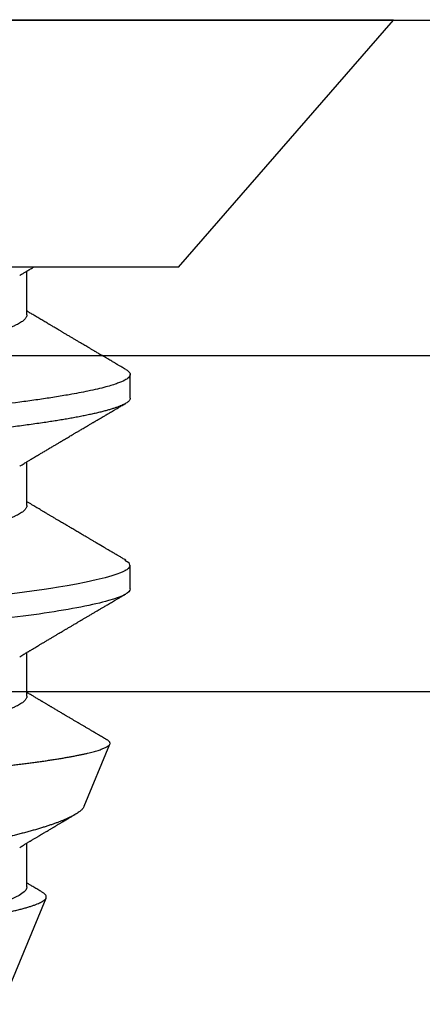
# Model space of a CAD drawing. Units: inches. Extents: x 0 to 108, y 0 to 43.
# Drawn here: x 7 to 8, y 30 to 30 of the extents above; entities that cross this region are included whole.
import ezdxf

# ---------------------------------------------------------------- set-up
doc = ezdxf.new("R2010")
doc.units = ezdxf.units.IN
doc.header["$LTSCALE"] = 0.5
doc.header["$MEASUREMENT"] = 0
doc.layers.add('Arcadia-Dim', color=4, linetype='Continuous')
doc.layers.add('Arcadia-Profile', color=6, linetype='Continuous')
doc.styles.get("Standard").update_dxf_attribs({"font": 'ARIALN.TTF'})
doc.dimstyles.new('Arcadia-2', dxfattribs={"dimscale": 2, "dimtxt": 0.0938, "dimasz": 0.0938, "dimexe": 0.0546, "dimexo": 0.0469, "dimgap": 0.0469, "dimtad": 0, "dimtih": 1, "dimdec": 4, "dimzin": 3, "dimdsep": 46, "dimlunit": 4, "dimtxsty": 'Standard', "dimblk": 'ARCHTICK', "dimcen": 0.0469, "dimdle": 0.0546, "dimclrd": 256, "dimclre": 256, "dimclrt": 256, "dimadec": 0, "dimazin": 0, "dimtfac": 0.75, "dimtdec": 4, "dimtix": 1, "dimtmove": 2, "dimatfit": 3, "dimfxl": 1, "dimtolj": 1, "dimtzin": 3, "dimlwd": -3, "dimlwe": -3, "dimarcsym": 0})

# ---------------------------------------------------------------- blocks, each defined once
blk = doc.blocks.new('_ArchTick')
at = {"color": 0, "linetype": 'ByBlock', "lineweight": -3, "const_width": 0.15}
blk.add_lwpolyline([(-0.5, -0.5), (0.5, 0.5)], dxfattribs=at)
blk = doc.blocks.new('*D7')
at = {"layer": 'Arcadia-Dim', "lineweight": -3}
for p, q in [((2.94157, 30.25694), (2.94157, 31.14396)), ((8.42463, 30.25694), (8.42463, 31.14396)), ((2.83237, 31.03476), (5.45847, 31.03476)), ((8.53383, 31.03476), (5.90773, 31.03476))]:
    blk.add_line(p, q, dxfattribs=at)
at = {"layer": 'Defpoints', "color": 0, "lineweight": -3}
for p in [(8.42463, 31.03476), (2.94157, 30.16314), (8.42463, 30.16314)]:
    blk.add_point(p, dxfattribs=at)
at = {"layer": 'Arcadia-Dim', "lineweight": -3, "xscale": 0.1876, "yscale": 0.1876, "zscale": 0.1876, "rotation": 180}
blk.add_blockref('_ArchTick', (2.94157, 31.03476), dxfattribs=at)
at = {"layer": 'Arcadia-Dim', "lineweight": -3, "xscale": 0.1876, "yscale": 0.1876, "zscale": 0.1876}
blk.add_blockref('_ArchTick', (8.42463, 31.03476), dxfattribs=at)
at = {"layer": 'Arcadia-Dim', "insert": (5.6831, 31.03476), "char_height": 0.1876, "attachment_point": 5}
blk.add_mtext('\\A1;5{\\H0.75x;\\S1/2;}"', dxfattribs=at)
blk = doc.blocks.new('Clip OPG1999-6')
at = {"layer": 'Arcadia-Profile'}
for points in [[(-1.375, -1.25), (1.375, -1.25), (1.375, 0), (-1.375, 0)], [(1.375, 0), (-1.375, 0), (-1.375, -0.125), (1.375, -0.125)]]:
    blk.add_lwpolyline(points, close=True, dxfattribs=at)
blk = doc.blocks.new('*U81')
at = {"layer": 'Arcadia-Profile'}
for p, q in [((0.092, 0.12603), (0, 0.206)), ((0, 0.206), (0, -0.206)), ((0.092, 0.12603), (0.092, -0.12603)), ((0.14081, 0.108), (0.13194, 0.108)), ((0.21181, 0.108), (0.20298, 0.108)), ((0.29271, 0.09086), (0.26958, 0.10044)), ((0.5, 0.005), (0.32688, 0.07671)), ((0.10975, 0.06957), (0.09344, 0.06957)), ((0.18075, 0.06957), (0.16444, 0.06957)), ((0.25175, 0.06957), (0.23544, 0.06957)), ((0.32275, 0.06957), (0.30644, 0.06957))]:
    blk.add_line(p, q, dxfattribs=at)
at = {"layer": 'Arcadia-Profile', "flags": 128}
for points in [[(0.13004, 0.10632), (0.13036, 0.10682), (0.13069, 0.10725), (0.13101, 0.10758), (0.13133, 0.10782), (0.13164, 0.10795), (0.13194, 0.108), (0.13194, 0.108), (0.13194, 0.108)], [(0.20103, 0.10603), (0.2019, 0.10747), (0.20348, 0.10788), (0.20424, 0.10724), (0.20462, 0.1067), (0.20481, 0.10638), (0.20491, 0.1062), (0.20495, 0.10611), (0.20498, 0.10607), (0.20499, 0.10604), (0.20499, 0.10603), (0.205, 0.10603), (0.205, 0.10602), (0.205, 0.10602), (0.205, 0.10602), (0.205, 0.10602), (0.205, 0.10602), (0.205, 0.10602), (0.205, 0.10602), (0.20539, 0.10522), (0.20577, 0.10434), (0.20627, 0.10304), (0.20689, 0.1012), (0.20762, 0.09867), (0.20846, 0.09529), (0.20926, 0.09162), (0.20997, 0.08799), (0.2106, 0.08451), (0.21114, 0.0813), (0.2116, 0.07845), (0.21197, 0.07602), (0.21362, 0.06407)]]:
    blk.add_lwpolyline(points, dxfattribs=at)
at = {"layer": 'Arcadia-Profile'}
for points, knots in [([(0.13194, 0.108), (0.1321, 0.10798), (0.1325, 0.10792), (0.13322, 0.10733), (0.13415, 0.10598), (0.13529, 0.10335), (0.13665, 0.09896), (0.13806, 0.09289), (0.13933, 0.08621), (0.14036, 0.08007), (0.14122, 0.0744), (0.14232, 0.06654), (0.14368, 0.05579), (0.14532, 0.04116), (0.14643, 0.03034), (0.14703, 0.02423), (0.1471, 0.02357), (0.14719, 0.02276), (0.14744, 0.0205), (0.14785, 0.01676), (0.14847, 0.01113), (0.1492, 0.00448), (0.14994, -0.00231), (0.15063, -0.00861), (0.1512, -0.01382), (0.15172, -0.01859), (0.15238, -0.02457), (0.15322, -0.03228), (0.15426, -0.04165), (0.1555, -0.05263), (0.15663, -0.06219), (0.15752, -0.06932), (0.15797, -0.07273), (0.15819, -0.07439), (0.1583, -0.07521), (0.15835, -0.07561), (0.15838, -0.07582), (0.15839, -0.07592), (0.1584, -0.07597), (0.1584, -0.07599), (0.1584, -0.07601), (0.15841, -0.07601), (0.15841, -0.07602), (0.15841, -0.07602), (0.15841, -0.07602), (0.15841, -0.07602), (0.15844, -0.07628), (0.15859, -0.07729), (0.15893, -0.07946), (0.15935, -0.08209), (0.15981, -0.08477), (0.16025, -0.08722), (0.16075, -0.08986), (0.16132, -0.09262), (0.162, -0.09569), (0.16275, -0.0987), (0.16352, -0.10138), (0.16421, -0.10342), (0.16482, -0.10494), (0.16575, -0.10679), (0.16663, -0.10811), (0.16734, -0.10782), (0.16751, -0.10775)], [0, 0, 0, 0, 0.015159, 0.035866, 0.06212, 0.093918, 0.131259, 0.17414, 0.209948, 0.235195, 0.258381, 0.281563, 0.327888, 0.3742, 0.426044, 0.427926, 0.429613, 0.432045, 0.435223, 0.45006, 0.465728, 0.485404, 0.509085, 0.525762, 0.541214, 0.55544, 0.568441, 0.595143, 0.625822, 0.656495, 0.702474, 0.725473, 0.736974, 0.742724, 0.745599, 0.747036, 0.747755, 0.748115, 0.748294, 0.748384, 0.748429, 0.748451, 0.748463, 0.748468, 0.748471, 0.748472, 0.748474, 0.751674, 0.761157, 0.776257, 0.786608, 0.798556, 0.812103, 0.827247, 0.843989, 0.867089, 0.888142, 0.907146, 0.924103, 0.939012, 0.985263, 1, 1, 1, 1]), ([(0.14081, 0.108), (0.14093, 0.10799), (0.14116, 0.10796), (0.14152, 0.10777), (0.14189, 0.10746), (0.14226, 0.10701), (0.14265, 0.10644), (0.14304, 0.10573), (0.14343, 0.10491), (0.14381, 0.10399), (0.14418, 0.10298), (0.14456, 0.10186), (0.14494, 0.10063), (0.14533, 0.09928), (0.14572, 0.09783), (0.14611, 0.09626), (0.1465, 0.09459), (0.14689, 0.09282), (0.14728, 0.09095), (0.14767, 0.08898), (0.14805, 0.08695), (0.14842, 0.08488), (0.14878, 0.08278), (0.14914, 0.0806), (0.14949, 0.07835), (0.14986, 0.07591), (0.15024, 0.07328), (0.15064, 0.07045), (0.15103, 0.06756), (0.15141, 0.06459), (0.15178, 0.06158), (0.15214, 0.05851), (0.15248, 0.05548), (0.15281, 0.0525), (0.15313, 0.04954), (0.15347, 0.04651), (0.15381, 0.04342), (0.15415, 0.04026), (0.1545, 0.03704), (0.15486, 0.03377), (0.15523, 0.03044), (0.1556, 0.02706), (0.15597, 0.02365), (0.15635, 0.02019), (0.15672, 0.01677), (0.15709, 0.01339), (0.15746, 0.01006), (0.15783, 0.00672), (0.15819, 0.00336), (0.15858, -0.00018), (0.15899, -0.00389), (0.15941, -0.00777), (0.15984, -0.01163), (0.16026, -0.01548), (0.16068, -0.01929), (0.16109, -0.02307), (0.16149, -0.0267), (0.16187, -0.03018), (0.16223, -0.03351), (0.16259, -0.03679), (0.16295, -0.04001), (0.16329, -0.04317), (0.16363, -0.04627), (0.16396, -0.0493), (0.16429, -0.05227), (0.16461, -0.05517), (0.16493, -0.05803), (0.16526, -0.06085), (0.16559, -0.06357), (0.16592, -0.0662), (0.16626, -0.06874), (0.16659, -0.07122), (0.16693, -0.07366), (0.1673, -0.07616), (0.16769, -0.07871), (0.1681, -0.08129), (0.16852, -0.08378), (0.16894, -0.08617), (0.16936, -0.08845), (0.16978, -0.09063), (0.1702, -0.09263), (0.1706, -0.09446), (0.17099, -0.09614), (0.17138, -0.09771), (0.17177, -0.09917), (0.17215, -0.10052), (0.17253, -0.10177), (0.17291, -0.1029), (0.17329, -0.10391), (0.17366, -0.10481), (0.17402, -0.1056), (0.17438, -0.10628), (0.17473, -0.10683), (0.17507, -0.10727), (0.17539, -0.1076), (0.1757, -0.10783), (0.17601, -0.10797), (0.17633, -0.10802), (0.17666, -0.10796), (0.17702, -0.10777), (0.17739, -0.10746), (0.17776, -0.10701), (0.17804, -0.10662), (0.17819, -0.10635), (0.17821, -0.10631)], [0, 0, 0, 0, 0.010162, 0.020412, 0.030746, 0.041157, 0.051641, 0.062192, 0.072803, 0.082578, 0.092394, 0.102245, 0.112128, 0.122035, 0.131962, 0.141904, 0.151854, 0.161808, 0.171759, 0.181703, 0.191633, 0.200979, 0.210304, 0.219603, 0.228872, 0.238107, 0.248743, 0.259321, 0.269835, 0.280279, 0.290647, 0.300935, 0.311136, 0.320429, 0.32978, 0.339203, 0.348695, 0.358252, 0.367869, 0.377541, 0.387265, 0.397035, 0.406846, 0.416694, 0.426573, 0.435911, 0.445267, 0.454638, 0.464018, 0.473402, 0.48426, 0.49511, 0.505946, 0.516761, 0.527547, 0.538297, 0.549006, 0.558779, 0.568507, 0.578183, 0.587805, 0.597366, 0.606863, 0.616292, 0.625649, 0.634942, 0.644285, 0.6537, 0.663184, 0.672186, 0.681242, 0.690349, 0.699502, 0.708698, 0.719386, 0.730118, 0.74089, 0.751692, 0.76252, 0.773365, 0.78422, 0.794174, 0.804125, 0.814067, 0.823996, 0.833905, 0.843789, 0.853643, 0.863462, 0.873241, 0.882974, 0.892657, 0.902284, 0.911308, 0.920275, 0.929182, 0.938027, 0.946804, 0.956966, 0.967217, 0.97755, 0.987961, 0.998445, 1, 1, 1, 1]), ([(0.21181, 0.108), (0.21309, 0.108), (0.21459, 0.10537), (0.21772, 0.09442), (0.21934, 0.08611), (0.2216, 0.07097), (0.22232, 0.06549), (0.22366, 0.05407), (0.22429, 0.04814), (0.2264, 0.02889), (0.22798, 0.01447), (0.23115, -0.01447), (0.23273, -0.02889), (0.23484, -0.04814), (0.23546, -0.05407), (0.23681, -0.06549), (0.23753, -0.07097), (0.23978, -0.08611), (0.24141, -0.09442), (0.24454, -0.10537), (0.24603, -0.108), (0.24731, -0.108)], [0, 0, 0, 0, 0.125, 0.125, 0.25, 0.25, 0.3125, 0.3125, 0.375, 0.375, 0.5, 0.5, 0.625, 0.625, 0.6875, 0.6875, 0.75, 0.75, 0.875, 0.875, 1, 1, 1, 1]), ([(0.13005, 0.10632), (0.12989, 0.10606), (0.12961, 0.10557), (0.1292, 0.10488), (0.12885, 0.10429), (0.12857, 0.10381), (0.12835, 0.10343), (0.12819, 0.10316), (0.12806, 0.10293), (0.12796, 0.10276), (0.12783, 0.10254), (0.12763, 0.1022), (0.12733, 0.1017), (0.12697, 0.10109), (0.12657, 0.10041), (0.12613, 0.09964), (0.12565, 0.09883), (0.12514, 0.09797), (0.12467, 0.09716), (0.12423, 0.09642), (0.12385, 0.09577), (0.12355, 0.09527), (0.12332, 0.09487), (0.12311, 0.09452), (0.12287, 0.09412), (0.12251, 0.09351), (0.12206, 0.09274), (0.12156, 0.09189), (0.12109, 0.09109), (0.12064, 0.09032), (0.12013, 0.08947), (0.1196, 0.08856), (0.11902, 0.08758), (0.11855, 0.08678), (0.11816, 0.08613), (0.11786, 0.08563), (0.11755, 0.0851), (0.11724, 0.08457), (0.11693, 0.08405), (0.11665, 0.08358), (0.11641, 0.08317), (0.11619, 0.0828), (0.11597, 0.08243), (0.11573, 0.08202), (0.11544, 0.08153), (0.11511, 0.08097), (0.11474, 0.08035), (0.11436, 0.07972), (0.11402, 0.07914), (0.11372, 0.07864), (0.11349, 0.07825), (0.11327, 0.07789), (0.11301, 0.07745), (0.11268, 0.0769), (0.11228, 0.07622), (0.11185, 0.0755), (0.11141, 0.07476), (0.11099, 0.07404), (0.1106, 0.0734), (0.11023, 0.07278), (0.10985, 0.07214), (0.10945, 0.07148), (0.10914, 0.07096), (0.10891, 0.07056), (0.10873, 0.07026), (0.10852, 0.06992), (0.10838, 0.06968), (0.10831, 0.06957)], [0, 0, 0, 0, 0.021156, 0.039827, 0.056013, 0.069716, 0.078891, 0.086478, 0.092476, 0.096886, 0.100287, 0.110746, 0.12444, 0.141366, 0.160653, 0.179637, 0.203756, 0.227038, 0.249434, 0.269719, 0.287359, 0.302566, 0.310849, 0.319797, 0.330831, 0.343955, 0.369636, 0.3929, 0.413754, 0.434425, 0.455865, 0.483373, 0.508687, 0.535516, 0.548662, 0.562312, 0.576468, 0.59113, 0.60594, 0.619105, 0.629782, 0.639029, 0.648984, 0.660135, 0.672482, 0.688917, 0.705869, 0.723335, 0.740925, 0.753202, 0.763845, 0.773031, 0.782812, 0.799411, 0.818271, 0.837979, 0.858369, 0.878819, 0.896558, 0.91152, 0.92945, 0.948344, 0.96589, 0.972303, 0.980452, 0.99069, 1, 1, 1, 1]), ([(0.16604, 0.06689), (0.16587, 0.06718), (0.16555, 0.06772), (0.1651, 0.06847), (0.16471, 0.06911), (0.16438, 0.06967), (0.16408, 0.07017), (0.16379, 0.07066), (0.16342, 0.07127), (0.163, 0.07198), (0.16252, 0.07279), (0.16199, 0.07366), (0.1614, 0.07465), (0.16072, 0.0758), (0.15999, 0.07702), (0.15937, 0.07806), (0.15888, 0.07889), (0.15853, 0.07948), (0.15822, 0.08), (0.15796, 0.08044), (0.15771, 0.08086), (0.15743, 0.08133), (0.1571, 0.08189), (0.15672, 0.08253), (0.15631, 0.08323), (0.15588, 0.08394), (0.15546, 0.08465), (0.15505, 0.08536), (0.15464, 0.08604), (0.15428, 0.08666), (0.15397, 0.08718), (0.15371, 0.08762), (0.15347, 0.08802), (0.15324, 0.08841), (0.15299, 0.08883), (0.15271, 0.08931), (0.15238, 0.08987), (0.15198, 0.09054), (0.15153, 0.09131), (0.15112, 0.09201), (0.15076, 0.09263), (0.15048, 0.0931), (0.15021, 0.09355), (0.14998, 0.09395), (0.14978, 0.09427), (0.14963, 0.09454), (0.14951, 0.09474), (0.14937, 0.09498), (0.14917, 0.09531), (0.14889, 0.09578), (0.14857, 0.09633), (0.1482, 0.09696), (0.14783, 0.0976), (0.14745, 0.09824), (0.1471, 0.09883), (0.14676, 0.09942), (0.14639, 0.10004), (0.14599, 0.10073), (0.14549, 0.10158), (0.14489, 0.1026), (0.14419, 0.10379), (0.14346, 0.10503), (0.14296, 0.10589), (0.1427, 0.10632)], [0, 0, 0, 0, 0.022021, 0.041178, 0.057465, 0.070985, 0.083593, 0.095975, 0.108132, 0.129787, 0.150275, 0.169693, 0.196588, 0.225623, 0.25722, 0.289323, 0.30515, 0.320674, 0.334033, 0.344666, 0.354269, 0.366128, 0.380329, 0.396863, 0.415118, 0.433238, 0.451224, 0.469076, 0.486785, 0.503128, 0.516006, 0.527029, 0.536493, 0.546333, 0.5569, 0.568196, 0.582707, 0.599629, 0.619098, 0.641114, 0.653078, 0.66564, 0.6773, 0.687287, 0.695599, 0.702237, 0.7072, 0.711361, 0.72031, 0.732351, 0.747256, 0.76208, 0.779871, 0.796011, 0.810499, 0.824823, 0.840656, 0.857999, 0.876854, 0.905216, 0.935422, 0.967016, 1, 1, 1, 1]), ([(0.20105, 0.10632), (0.20081, 0.10593), (0.20038, 0.10518), (0.19976, 0.10412), (0.19921, 0.10319), (0.19873, 0.10237), (0.19832, 0.10168), (0.19801, 0.10114), (0.19777, 0.10074), (0.19761, 0.10047), (0.19748, 0.10025), (0.19735, 0.10002), (0.19717, 0.09973), (0.19694, 0.09932), (0.19665, 0.09883), (0.19632, 0.09828), (0.19563, 0.0971), (0.19494, 0.09593), (0.19425, 0.09476), (0.19393, 0.09422), (0.19364, 0.09372), (0.19338, 0.09328), (0.19315, 0.09289), (0.19292, 0.09251), (0.19267, 0.09207), (0.19235, 0.09153), (0.19198, 0.09091), (0.19158, 0.09024), (0.19118, 0.08955), (0.19078, 0.08887), (0.19035, 0.08814), (0.18991, 0.08739), (0.18947, 0.08665), (0.18907, 0.08598), (0.1887, 0.08535), (0.18832, 0.08471), (0.1879, 0.084), (0.18746, 0.08325), (0.187, 0.08248), (0.18653, 0.08169), (0.18602, 0.08083), (0.18555, 0.08003), (0.18513, 0.07934), (0.18482, 0.0788), (0.18455, 0.07835), (0.18429, 0.07792), (0.18403, 0.07748), (0.18374, 0.07699), (0.18343, 0.07647), (0.18311, 0.07593), (0.18273, 0.07529), (0.18228, 0.07454), (0.18178, 0.07371), (0.1813, 0.0729), (0.18081, 0.07207), (0.18038, 0.07135), (0.18001, 0.07073), (0.17971, 0.07024), (0.17948, 0.06985), (0.17935, 0.06963), (0.17931, 0.06957)], [0, 0, 0, 0, 0.032056, 0.060793, 0.086213, 0.108319, 0.127113, 0.142595, 0.152035, 0.159613, 0.16533, 0.169512, 0.178312, 0.189339, 0.202593, 0.218073, 0.234624, 0.298281, 0.314171, 0.329308, 0.342873, 0.354862, 0.365277, 0.374822, 0.385893, 0.400988, 0.418428, 0.437055, 0.45568, 0.474303, 0.492923, 0.514861, 0.535461, 0.553663, 0.569468, 0.586433, 0.606095, 0.627147, 0.648004, 0.668924, 0.691994, 0.717668, 0.734333, 0.748993, 0.761245, 0.771726, 0.78362, 0.797099, 0.811991, 0.826575, 0.840632, 0.86484, 0.887556, 0.908974, 0.931011, 0.954847, 0.968328, 0.981749, 0.99512, 1, 1, 1, 1]), ([(0.23704, 0.06689), (0.23688, 0.06717), (0.23656, 0.06769), (0.23613, 0.06841), (0.23577, 0.06901), (0.23548, 0.0695), (0.23526, 0.06986), (0.23511, 0.07012), (0.23498, 0.07033), (0.23484, 0.07057), (0.23466, 0.07087), (0.23444, 0.07123), (0.23412, 0.07177), (0.23372, 0.07245), (0.23327, 0.0732), (0.23288, 0.07385), (0.23255, 0.0744), (0.23227, 0.07488), (0.23203, 0.07528), (0.23179, 0.07567), (0.23154, 0.07609), (0.23125, 0.07659), (0.23092, 0.07714), (0.23057, 0.07773), (0.23014, 0.07845), (0.22964, 0.07929), (0.22909, 0.08022), (0.22856, 0.08111), (0.22808, 0.08193), (0.22769, 0.08257), (0.2274, 0.08308), (0.22717, 0.08346), (0.22694, 0.08385), (0.22671, 0.08424), (0.22646, 0.08466), (0.22618, 0.08513), (0.22589, 0.08562), (0.22559, 0.08612), (0.22529, 0.08664), (0.22495, 0.08721), (0.2246, 0.08781), (0.22426, 0.08839), (0.22395, 0.0889), (0.22371, 0.08931), (0.22353, 0.08962), (0.22339, 0.08986), (0.22324, 0.0901), (0.22306, 0.09042), (0.22283, 0.09081), (0.22257, 0.09124), (0.22231, 0.09169), (0.22205, 0.09213), (0.22165, 0.09281), (0.22114, 0.09367), (0.22053, 0.0947), (0.21999, 0.09562), (0.21952, 0.09641), (0.21914, 0.09706), (0.21883, 0.0976), (0.21854, 0.09809), (0.21822, 0.09863), (0.21787, 0.09923), (0.21746, 0.09992), (0.21704, 0.10064), (0.2166, 0.10139), (0.21613, 0.10219), (0.21561, 0.10308), (0.21502, 0.10407), (0.21438, 0.10516), (0.21394, 0.10592), (0.2137, 0.10632)], [0, 0, 0, 0, 0.021375, 0.03972, 0.055031, 0.067305, 0.076539, 0.08273, 0.087048, 0.092973, 0.100638, 0.110046, 0.120502, 0.142117, 0.161182, 0.177696, 0.191942, 0.203404, 0.213714, 0.22291, 0.233175, 0.245781, 0.260442, 0.275502, 0.290692, 0.315269, 0.339346, 0.361896, 0.382816, 0.401494, 0.41117, 0.420926, 0.430795, 0.440777, 0.450973, 0.46263, 0.476123, 0.488142, 0.501317, 0.515652, 0.531146, 0.546691, 0.55975, 0.570224, 0.578109, 0.582756, 0.588715, 0.596667, 0.606612, 0.618234, 0.629773, 0.640959, 0.65179, 0.680785, 0.706886, 0.730076, 0.750242, 0.767358, 0.77929, 0.790863, 0.805007, 0.819888, 0.837098, 0.856817, 0.874469, 0.894602, 0.917221, 0.942325, 0.969918, 1, 1, 1, 1]), ([(0.26793, 0.09931), (0.26789, 0.09924), (0.26772, 0.09895), (0.26741, 0.09842), (0.26699, 0.09772), (0.26656, 0.09698), (0.26618, 0.09633), (0.26587, 0.0958), (0.26564, 0.09542), (0.26545, 0.0951), (0.2653, 0.09483), (0.26516, 0.0946), (0.26501, 0.09435), (0.26483, 0.09404), (0.26459, 0.09364), (0.26432, 0.09318), (0.26403, 0.09269), (0.26375, 0.0922), (0.26348, 0.09175), (0.2632, 0.09128), (0.26293, 0.09082), (0.26265, 0.09035), (0.26239, 0.08991), (0.26206, 0.08935), (0.26164, 0.08864), (0.26113, 0.08777), (0.26058, 0.08684), (0.26011, 0.08604), (0.25971, 0.08537), (0.25941, 0.08486), (0.25914, 0.0844), (0.25892, 0.08403), (0.25875, 0.08375), (0.25861, 0.08352), (0.25846, 0.08326), (0.25823, 0.08288), (0.25794, 0.08239), (0.2576, 0.0818), (0.25724, 0.0812), (0.25688, 0.08058), (0.25652, 0.07999), (0.25621, 0.07946), (0.25595, 0.07903), (0.25574, 0.07867), (0.25553, 0.07833), (0.25533, 0.07799), (0.25513, 0.07764), (0.25493, 0.07731), (0.25471, 0.07693), (0.25446, 0.07652), (0.25421, 0.0761), (0.25397, 0.07569), (0.25376, 0.07535), (0.25358, 0.07505), (0.25341, 0.07476), (0.25323, 0.07445), (0.25302, 0.0741), (0.2528, 0.07373), (0.25243, 0.07311), (0.25193, 0.07228), (0.25138, 0.07136), (0.25092, 0.07058), (0.25059, 0.07003), (0.25039, 0.0697), (0.25031, 0.06957)], [0, 0, 0, 0, 0.007387, 0.029238, 0.0531, 0.078023, 0.104006, 0.11804, 0.131351, 0.142351, 0.15102, 0.157658, 0.165471, 0.17632, 0.189597, 0.205299, 0.222652, 0.239057, 0.254307, 0.268401, 0.285895, 0.301242, 0.315834, 0.330383, 0.357072, 0.387419, 0.418107, 0.45067, 0.468279, 0.486186, 0.501806, 0.514699, 0.522916, 0.529923, 0.538596, 0.549423, 0.568199, 0.588011, 0.608301, 0.629068, 0.650027, 0.668153, 0.682632, 0.693498, 0.704325, 0.717562, 0.727603, 0.738922, 0.751526, 0.765416, 0.780489, 0.794193, 0.806322, 0.815554, 0.824612, 0.835075, 0.846941, 0.859856, 0.872871, 0.908923, 0.94413, 0.966264, 0.986997, 1, 1, 1, 1]), ([(0.26946, 0.10048), (0.26939, 0.10049), (0.26923, 0.10052), (0.269, 0.10046), (0.26876, 0.10033), (0.26851, 0.10012), (0.26827, 0.09983), (0.26807, 0.09956), (0.26796, 0.09936), (0.26793, 0.09931)], [0, 0, 0, 0, 0.155184, 0.313581, 0.472008, 0.630405, 0.789879, 0.949383, 1, 1, 1, 1]), ([(0.29822, -0.08858), (0.29815, -0.0886), (0.29799, -0.08866), (0.29775, -0.08864), (0.29751, -0.08857), (0.29726, -0.08842), (0.29701, -0.0882), (0.29676, -0.08791), (0.2965, -0.08755), (0.29623, -0.08711), (0.29597, -0.08659), (0.2957, -0.08601), (0.29543, -0.08535), (0.29516, -0.08462), (0.2949, -0.08384), (0.29464, -0.083), (0.29437, -0.08209), (0.29411, -0.08111), (0.29384, -0.08007), (0.29357, -0.07896), (0.2933, -0.07777), (0.29303, -0.07651), (0.29276, -0.07518), (0.29249, -0.07379), (0.29222, -0.07233), (0.29195, -0.07083), (0.29169, -0.06928), (0.29143, -0.0677), (0.29117, -0.06607), (0.29092, -0.06437), (0.29067, -0.06262), (0.29041, -0.0608), (0.29016, -0.05893), (0.28991, -0.05698), (0.28966, -0.05499), (0.28942, -0.05294), (0.28917, -0.05084), (0.28894, -0.04873), (0.28871, -0.0466), (0.28848, -0.04446), (0.28826, -0.04228), (0.28802, -0.04007), (0.28779, -0.03781), (0.28755, -0.03552), (0.2873, -0.03318), (0.28705, -0.03079), (0.2868, -0.02838), (0.28655, -0.02594), (0.2863, -0.02346), (0.28604, -0.02097), (0.28578, -0.01845), (0.28552, -0.01591), (0.28526, -0.01334), (0.28499, -0.01076), (0.28473, -0.00816), (0.28446, -0.00554), (0.28419, -0.00289), (0.28392, -0.00021), (0.28365, 0.00248), (0.28338, 0.00517), (0.28311, 0.00787), (0.28284, 0.01054), (0.28258, 0.01318), (0.28232, 0.01579), (0.28206, 0.01839), (0.2818, 0.02099), (0.28154, 0.02358), (0.28129, 0.02617), (0.28103, 0.02876), (0.28077, 0.03136), (0.28052, 0.03394), (0.28027, 0.03649), (0.28002, 0.03903), (0.27978, 0.04151), (0.27954, 0.04393), (0.27932, 0.04629), (0.27909, 0.04862), (0.27886, 0.05093), (0.27863, 0.0532), (0.27839, 0.05545), (0.27815, 0.05768), (0.27791, 0.05988), (0.27766, 0.06204), (0.27741, 0.06416), (0.27716, 0.06624), (0.2769, 0.06827), (0.27665, 0.07025), (0.27639, 0.07217), (0.27613, 0.07404), (0.27587, 0.07587), (0.27561, 0.07764), (0.27534, 0.07936), (0.27508, 0.08104), (0.27481, 0.08267), (0.27454, 0.08424), (0.27427, 0.08574), (0.274, 0.08718), (0.27373, 0.08854), (0.27346, 0.08982), (0.2732, 0.09102), (0.27294, 0.09216), (0.27268, 0.09323), (0.27242, 0.09424), (0.27216, 0.09517), (0.2719, 0.09604), (0.27164, 0.09684), (0.27138, 0.09756), (0.27113, 0.09821), (0.27087, 0.09878), (0.27063, 0.09926), (0.27039, 0.09966), (0.27015, 0.09999), (0.26992, 0.10023), (0.26973, 0.10038), (0.26961, 0.10042), (0.26958, 0.10044)], [0, 0, 0, 0, 0.008447, 0.016896, 0.025343, 0.033849, 0.042357, 0.050863, 0.059554, 0.068247, 0.076938, 0.085693, 0.09445, 0.103204, 0.111654, 0.120104, 0.128553, 0.137061, 0.14557, 0.154078, 0.16277, 0.171464, 0.180156, 0.188912, 0.19767, 0.206426, 0.214886, 0.223348, 0.231808, 0.240327, 0.248847, 0.257366, 0.266071, 0.274778, 0.283482, 0.292251, 0.301022, 0.309792, 0.318237, 0.326685, 0.33513, 0.343631, 0.352133, 0.360634, 0.369305, 0.377978, 0.386649, 0.395378, 0.404109, 0.412839, 0.421615, 0.430393, 0.439169, 0.448006, 0.456844, 0.46568, 0.474707, 0.483735, 0.492762, 0.501854, 0.510948, 0.520041, 0.528863, 0.537687, 0.54651, 0.555394, 0.564279, 0.573163, 0.58224, 0.59132, 0.600397, 0.609542, 0.618688, 0.627832, 0.636645, 0.645459, 0.654271, 0.663142, 0.672015, 0.680886, 0.689938, 0.698992, 0.708044, 0.717158, 0.726273, 0.735386, 0.744473, 0.753561, 0.762648, 0.771797, 0.780947, 0.790096, 0.799439, 0.808784, 0.818127, 0.827538, 0.83695, 0.84636, 0.855545, 0.864731, 0.873916, 0.883165, 0.892415, 0.901663, 0.911113, 0.920565, 0.930015, 0.939535, 0.949057, 0.958576, 0.967754, 0.976934, 0.986112, 0.995353, 1, 1, 1, 1]), ([(0.29271, 0.09086), (0.2928, 0.09082), (0.29302, 0.09073), (0.29337, 0.09049), (0.29378, 0.09016), (0.29419, 0.08974), (0.29461, 0.08925), (0.29504, 0.08868), (0.29547, 0.08802), (0.29592, 0.08727), (0.29637, 0.08644), (0.29683, 0.08553), (0.2973, 0.08454), (0.29775, 0.0835), (0.29818, 0.08244), (0.29861, 0.08135), (0.29904, 0.0802), (0.29947, 0.07899), (0.2999, 0.07771), (0.30034, 0.07637), (0.30078, 0.07496), (0.30122, 0.07348), (0.30167, 0.07193), (0.30212, 0.07033), (0.30257, 0.06867), (0.30301, 0.06697), (0.30345, 0.06524), (0.30388, 0.06348), (0.30431, 0.06166), (0.30474, 0.0598), (0.30517, 0.05788), (0.30559, 0.05591), (0.30602, 0.05388), (0.30645, 0.0518), (0.30687, 0.04967), (0.30729, 0.04749), (0.30771, 0.04527), (0.30811, 0.04304), (0.30851, 0.04081), (0.30891, 0.03857), (0.30931, 0.0363), (0.30973, 0.034), (0.31015, 0.03167), (0.31058, 0.0293), (0.31101, 0.02688), (0.31146, 0.02443), (0.31192, 0.02195), (0.31238, 0.01945), (0.31284, 0.01693), (0.31337, 0.01411), (0.31395, 0.01101), (0.31459, 0.0076), (0.31524, 0.00419), (0.31582, 0.00113), (0.31633, -0.00155), (0.31678, -0.00387), (0.31723, -0.00618), (0.31767, -0.00849), (0.31812, -0.01079), (0.31864, -0.01342), (0.31922, -0.01637), (0.3198, -0.01927), (0.3203, -0.02178), (0.32073, -0.02392), (0.32116, -0.02605), (0.32159, -0.02817), (0.32202, -0.03027), (0.32244, -0.03235), (0.32286, -0.03441), (0.32328, -0.03643), (0.32369, -0.03839), (0.32409, -0.0403), (0.32449, -0.04213), (0.32489, -0.04393), (0.32531, -0.04569), (0.32573, -0.04741), (0.32617, -0.04909), (0.32661, -0.05074), (0.32706, -0.05234), (0.32752, -0.0539), (0.32798, -0.0554), (0.32845, -0.05685), (0.32898, -0.05839), (0.32956, -0.06), (0.3302, -0.06164), (0.33085, -0.06317), (0.3315, -0.06459), (0.33217, -0.0659), (0.33284, -0.06709), (0.33351, -0.06816), (0.33418, -0.06908), (0.33484, -0.06987), (0.3355, -0.07052), (0.33615, -0.07104), (0.3368, -0.07143), (0.33745, -0.07168), (0.33803, -0.07177), (0.33853, -0.07176), (0.33895, -0.07169), (0.33923, -0.07159), (0.33936, -0.07154)], [0, 0, 0, 0, 0.0071012, 0.0173149, 0.0275264, 0.0378195, 0.0481149, 0.0584081, 0.0689607, 0.0795159, 0.0900686, 0.1007114, 0.1113567, 0.1219994, 0.1315311, 0.1410646, 0.1505962, 0.1601937, 0.169793, 0.1793904, 0.1891951, 0.1990017, 0.2088064, 0.2186825, 0.2285607, 0.2384368, 0.2480037, 0.2575724, 0.2671393, 0.2767728, 0.286408, 0.2960415, 0.3058853, 0.3157311, 0.3255749, 0.3354917, 0.3454105, 0.3553274, 0.3648723, 0.3744193, 0.383964, 0.3935859, 0.4032101, 0.412832, 0.4226991, 0.4325685, 0.4424356, 0.4523878, 0.4623425, 0.4722948, 0.485595, 0.4988952, 0.5122871, 0.5256791, 0.5347994, 0.5439216, 0.5530419, 0.5622287, 0.5714173, 0.5806041, 0.5939591, 0.6073142, 0.6162793, 0.6252461, 0.6342111, 0.643372, 0.6525348, 0.6616957, 0.6709246, 0.6801555, 0.6893844, 0.6982651, 0.7071476, 0.7160281, 0.7249814, 0.7339368, 0.7428901, 0.7520748, 0.7612616, 0.7704463, 0.7797112, 0.7889784, 0.7982433, 0.8105394, 0.8228356, 0.8352164, 0.8475972, 0.8602442, 0.8728913, 0.8856301, 0.898369, 0.9108423, 0.9233156, 0.9358772, 0.9484389, 0.9612802, 0.9741216, 0.9827471, 0.9913745, 1, 1, 1, 1]), ([(0.30804, 0.06689), (0.30789, 0.06715), (0.30761, 0.06762), (0.30722, 0.06826), (0.30691, 0.06879), (0.30665, 0.06921), (0.30644, 0.06956), (0.30623, 0.06992), (0.30601, 0.07029), (0.30577, 0.07068), (0.30558, 0.07101), (0.3054, 0.07131), (0.30522, 0.07161), (0.305, 0.07198), (0.30474, 0.07242), (0.30446, 0.07288), (0.3042, 0.07332), (0.30396, 0.07372), (0.30375, 0.07406), (0.30357, 0.07437), (0.3034, 0.07465), (0.30324, 0.07492), (0.30307, 0.0752), (0.30288, 0.07552), (0.30262, 0.07597), (0.30229, 0.07651), (0.30193, 0.07713), (0.30158, 0.07772), (0.30126, 0.07825), (0.30098, 0.07873), (0.30074, 0.07913), (0.30053, 0.07947), (0.30036, 0.07977), (0.30019, 0.08005), (0.30001, 0.08036), (0.29979, 0.08072), (0.29955, 0.08114), (0.29929, 0.08157), (0.29902, 0.08202), (0.29877, 0.08244), (0.29855, 0.08283), (0.29835, 0.08315), (0.29819, 0.08343), (0.29804, 0.08368), (0.29789, 0.08393), (0.29771, 0.08423), (0.29748, 0.08463), (0.29721, 0.08508), (0.29694, 0.08554), (0.29665, 0.08604), (0.29634, 0.08655), (0.29604, 0.08707), (0.29585, 0.08739), (0.29576, 0.08754)], [0, 0, 0, 0, 0.036992, 0.068328, 0.094002, 0.114005, 0.129888, 0.144618, 0.165581, 0.184133, 0.201453, 0.213974, 0.227577, 0.24533, 0.267295, 0.29119, 0.312736, 0.331831, 0.348475, 0.363029, 0.376694, 0.389566, 0.402065, 0.417421, 0.436307, 0.466714, 0.496563, 0.525144, 0.552457, 0.574472, 0.594028, 0.610813, 0.624826, 0.636737, 0.651629, 0.669364, 0.690098, 0.711377, 0.732931, 0.754761, 0.77281, 0.788735, 0.802231, 0.813297, 0.824432, 0.838244, 0.857959, 0.881216, 0.903957, 0.924486, 0.953419, 0.978009, 1, 1, 1, 1]), ([(0.32468, 0.07521), (0.32458, 0.07504), (0.32433, 0.07462), (0.32394, 0.07397), (0.32351, 0.07326), (0.32307, 0.07251), (0.32266, 0.07182), (0.32228, 0.07118), (0.32195, 0.07064), (0.32164, 0.07011), (0.32143, 0.06976), (0.32132, 0.06958), (0.32131, 0.06957)], [0, 0, 0, 0, 0.091919, 0.221032, 0.345617, 0.473499, 0.615642, 0.714887, 0.811069, 0.903793, 0.995278, 1, 1, 1, 1]), ([(0.34411, -0.02125), (0.34398, -0.02028), (0.34371, -0.01836), (0.3433, -0.01541), (0.34289, -0.01241), (0.34247, -0.00936), (0.34204, -0.00625), (0.34162, -0.00309), (0.34118, 0.00009), (0.34077, 0.00321), (0.34036, 0.00624), (0.33996, 0.0092), (0.33957, 0.01215), (0.33918, 0.01512), (0.33879, 0.01809), (0.3384, 0.02107), (0.33802, 0.02402), (0.33764, 0.0269), (0.33728, 0.02971), (0.33693, 0.03245), (0.33658, 0.03514), (0.33624, 0.0378), (0.33589, 0.04042), (0.33553, 0.043), (0.33517, 0.04552), (0.33479, 0.04797), (0.33442, 0.05033), (0.33404, 0.05262), (0.33365, 0.05483), (0.33326, 0.05696), (0.33287, 0.05902), (0.33247, 0.061), (0.33207, 0.06288), (0.33167, 0.06465), (0.33127, 0.0663), (0.33087, 0.06784), (0.33048, 0.06927), (0.33008, 0.07059), (0.32969, 0.0718), (0.32929, 0.0729), (0.3289, 0.07386), (0.32852, 0.07468), (0.32815, 0.07536), (0.32779, 0.07591), (0.32743, 0.07633), (0.32708, 0.07662), (0.32674, 0.07678), (0.32639, 0.07681), (0.32603, 0.0767), (0.32566, 0.07647), (0.32529, 0.0761), (0.32497, 0.07568), (0.32477, 0.07534), (0.32469, 0.07521)], [0, 0, 0, 0, 0.019619, 0.039238, 0.059006, 0.078773, 0.09901, 0.119247, 0.139646, 0.160046, 0.178874, 0.197702, 0.216661, 0.23562, 0.254993, 0.274365, 0.29388, 0.313396, 0.3322, 0.351003, 0.369938, 0.388873, 0.408197, 0.427521, 0.446973, 0.466425, 0.485779, 0.505133, 0.524615, 0.544097, 0.563981, 0.583865, 0.603888, 0.62391, 0.643755, 0.663601, 0.683584, 0.703567, 0.723985, 0.744403, 0.764971, 0.78554, 0.805373, 0.825207, 0.845179, 0.86515, 0.885546, 0.905941, 0.926475, 0.947008, 0.967235, 0.987461, 1, 1, 1, 1]), ([(0.09504, 0.06689), (0.09491, 0.06712), (0.09465, 0.06755), (0.09429, 0.06815), (0.09398, 0.06867), (0.09371, 0.06911), (0.0935, 0.06946), (0.09334, 0.06973), (0.09323, 0.06992), (0.09314, 0.07007), (0.09305, 0.07021), (0.09296, 0.07036), (0.09286, 0.07054), (0.09275, 0.07073), (0.09252, 0.0711), (0.09227, 0.07152), (0.09207, 0.07186), (0.09201, 0.07197)], [0, 0, 0, 0, 0.134934, 0.253765, 0.356475, 0.443046, 0.513465, 0.564068, 0.600924, 0.62624, 0.653026, 0.683402, 0.717371, 0.754935, 0.796062, 0.938714, 1, 1, 1, 1]), ([(0.10975, 0.06957), (0.10989, 0.06956), (0.11016, 0.06954), (0.11058, 0.06937), (0.11101, 0.06909), (0.11146, 0.0687), (0.11191, 0.06819), (0.11237, 0.06758), (0.11282, 0.06686), (0.11327, 0.06606), (0.11373, 0.06515), (0.11419, 0.06414), (0.11465, 0.06302), (0.11512, 0.0618), (0.11559, 0.06049), (0.11606, 0.05908), (0.11653, 0.05758), (0.11699, 0.056), (0.11745, 0.05435), (0.1179, 0.05263), (0.11834, 0.05084), (0.11879, 0.04893), (0.11925, 0.04691), (0.11971, 0.04477), (0.12015, 0.04257), (0.12059, 0.04032), (0.12102, 0.03803), (0.12142, 0.03573), (0.12181, 0.03344), (0.1222, 0.03114), (0.12261, 0.02877), (0.12302, 0.02634), (0.12344, 0.02386), (0.12387, 0.02132), (0.12431, 0.01874), (0.12476, 0.01612), (0.12521, 0.01345), (0.12567, 0.01078), (0.12612, 0.00809), (0.12658, 0.00541), (0.12704, 0.00271), (0.12751, -0.00007), (0.128, -0.00292), (0.12849, -0.00584), (0.12899, -0.00873), (0.12947, -0.01161), (0.12996, -0.01445), (0.13043, -0.01721), (0.13088, -0.01987), (0.13132, -0.02243), (0.13174, -0.02495), (0.13216, -0.02741), (0.13257, -0.02981), (0.13297, -0.03215), (0.13335, -0.03442), (0.13374, -0.03665), (0.13413, -0.03884), (0.13453, -0.04098), (0.13494, -0.04306), (0.13536, -0.04509), (0.13579, -0.04707), (0.13623, -0.04904), (0.13669, -0.05099), (0.13718, -0.05291), (0.13766, -0.05475), (0.13815, -0.0565), (0.13865, -0.05815), (0.13914, -0.05968), (0.13961, -0.06107), (0.14008, -0.06235), (0.14055, -0.06352), (0.14101, -0.06459), (0.14147, -0.06556), (0.14187, -0.06633), (0.14212, -0.06673), (0.14221, -0.06689)], [0, 0, 0, 0, 0.01373, 0.027601, 0.041604, 0.055729, 0.069965, 0.084301, 0.0979, 0.111567, 0.125292, 0.139063, 0.152871, 0.166704, 0.18055, 0.194398, 0.208236, 0.222054, 0.235593, 0.24909, 0.262536, 0.275919, 0.29029, 0.304566, 0.318734, 0.332784, 0.346706, 0.36049, 0.3734, 0.386418, 0.399557, 0.41281, 0.426167, 0.439621, 0.45316, 0.466776, 0.480457, 0.494194, 0.507729, 0.521297, 0.534886, 0.548486, 0.563171, 0.577844, 0.592489, 0.607093, 0.621643, 0.636127, 0.649711, 0.663214, 0.676626, 0.689939, 0.703144, 0.716231, 0.729194, 0.742117, 0.755165, 0.768331, 0.781371, 0.794511, 0.807741, 0.821052, 0.835507, 0.850034, 0.864619, 0.879251, 0.893914, 0.908596, 0.922445, 0.936287, 0.95011, 0.963903, 0.977656, 0.991357, 1, 1, 1, 1]), ([(0.18075, 0.06957), (0.18089, 0.06956), (0.18116, 0.06954), (0.18158, 0.06937), (0.18201, 0.06909), (0.18246, 0.0687), (0.18291, 0.06819), (0.18337, 0.06758), (0.18382, 0.06686), (0.18427, 0.06606), (0.18473, 0.06515), (0.18519, 0.06414), (0.18565, 0.06302), (0.18612, 0.0618), (0.18659, 0.06049), (0.18706, 0.05908), (0.18753, 0.05758), (0.18799, 0.056), (0.18845, 0.05435), (0.1889, 0.05263), (0.18934, 0.05084), (0.18979, 0.04893), (0.19025, 0.04691), (0.19071, 0.04477), (0.19115, 0.04257), (0.19159, 0.04032), (0.19202, 0.03803), (0.19242, 0.03573), (0.19281, 0.03344), (0.1932, 0.03114), (0.19361, 0.02877), (0.19402, 0.02634), (0.19444, 0.02386), (0.19487, 0.02132), (0.19531, 0.01874), (0.19576, 0.01612), (0.19621, 0.01345), (0.19667, 0.01078), (0.19712, 0.00809), (0.19758, 0.00541), (0.19804, 0.00271), (0.19851, -0.00007), (0.199, -0.00292), (0.19949, -0.00584), (0.19999, -0.00873), (0.20047, -0.01161), (0.20096, -0.01445), (0.20143, -0.01721), (0.20188, -0.01987), (0.20232, -0.02243), (0.20274, -0.02495), (0.20316, -0.02741), (0.20357, -0.02981), (0.20397, -0.03215), (0.20435, -0.03442), (0.20474, -0.03665), (0.20513, -0.03884), (0.20553, -0.04098), (0.20594, -0.04306), (0.20636, -0.04509), (0.20679, -0.04707), (0.20723, -0.04904), (0.20769, -0.05099), (0.20818, -0.05291), (0.20866, -0.05475), (0.20915, -0.0565), (0.20965, -0.05815), (0.21014, -0.05968), (0.21061, -0.06107), (0.21108, -0.06235), (0.21155, -0.06352), (0.21201, -0.06459), (0.21247, -0.06556), (0.21287, -0.06633), (0.21312, -0.06673), (0.21321, -0.06689)], [0, 0, 0, 0, 0.01373, 0.027601, 0.041604, 0.055728, 0.069965, 0.084301, 0.0979, 0.111566, 0.125291, 0.139063, 0.152871, 0.166704, 0.18055, 0.194398, 0.208236, 0.222053, 0.235592, 0.24909, 0.262535, 0.275918, 0.29029, 0.304565, 0.318733, 0.332783, 0.346705, 0.360489, 0.3734, 0.386417, 0.399557, 0.412809, 0.426167, 0.43962, 0.453159, 0.466775, 0.480456, 0.494193, 0.507728, 0.521296, 0.534885, 0.548484, 0.56317, 0.577843, 0.592488, 0.607092, 0.621642, 0.636126, 0.649709, 0.663212, 0.676625, 0.689938, 0.703142, 0.71623, 0.729192, 0.742116, 0.755163, 0.76833, 0.78137, 0.794509, 0.807739, 0.82105, 0.835506, 0.850032, 0.864618, 0.879249, 0.893912, 0.908595, 0.922443, 0.936285, 0.950108, 0.963902, 0.977654, 0.991355, 1, 1, 1, 1]), ([(0.25175, 0.06957), (0.25189, 0.06956), (0.25216, 0.06954), (0.25258, 0.06937), (0.25301, 0.06909), (0.25346, 0.0687), (0.25391, 0.06819), (0.25437, 0.06758), (0.25482, 0.06686), (0.25527, 0.06606), (0.25573, 0.06515), (0.25619, 0.06414), (0.25665, 0.06302), (0.25712, 0.0618), (0.25759, 0.06049), (0.25806, 0.05908), (0.25853, 0.05758), (0.25899, 0.056), (0.25945, 0.05435), (0.2599, 0.05263), (0.26034, 0.05084), (0.26079, 0.04893), (0.26125, 0.04691), (0.26171, 0.04477), (0.26215, 0.04257), (0.26259, 0.04032), (0.26302, 0.03803), (0.26342, 0.03573), (0.26381, 0.03344), (0.2642, 0.03114), (0.26461, 0.02877), (0.26502, 0.02634), (0.26544, 0.02386), (0.26587, 0.02132), (0.26631, 0.01874), (0.26676, 0.01612), (0.26721, 0.01345), (0.26767, 0.01078), (0.26812, 0.00809), (0.26858, 0.00541), (0.26904, 0.00271), (0.26951, -0.00007), (0.27, -0.00292), (0.27049, -0.00584), (0.27099, -0.00873), (0.27147, -0.01161), (0.27196, -0.01445), (0.27243, -0.01721), (0.27288, -0.01987), (0.27332, -0.02243), (0.27374, -0.02495), (0.27416, -0.02741), (0.27457, -0.02981), (0.27497, -0.03215), (0.27535, -0.03442), (0.27574, -0.03665), (0.27613, -0.03884), (0.27653, -0.04098), (0.27694, -0.04306), (0.27736, -0.04509), (0.27779, -0.04707), (0.27823, -0.04904), (0.27869, -0.05099), (0.27918, -0.05291), (0.27966, -0.05475), (0.28015, -0.0565), (0.28065, -0.05815), (0.28114, -0.05968), (0.28161, -0.06107), (0.28208, -0.06235), (0.28255, -0.06352), (0.28301, -0.06459), (0.28347, -0.06556), (0.28387, -0.06633), (0.28412, -0.06673), (0.28421, -0.06689)], [0, 0, 0, 0, 0.01373, 0.027601, 0.041604, 0.055729, 0.069966, 0.084302, 0.097901, 0.111568, 0.125293, 0.139065, 0.152873, 0.166706, 0.180552, 0.1944, 0.208238, 0.222056, 0.235595, 0.249093, 0.262538, 0.275922, 0.290293, 0.304569, 0.318737, 0.332787, 0.34671, 0.360494, 0.373404, 0.386422, 0.399562, 0.412814, 0.426172, 0.439625, 0.453165, 0.46678, 0.480462, 0.494199, 0.507734, 0.521302, 0.534891, 0.548491, 0.563177, 0.57785, 0.592495, 0.607099, 0.62165, 0.636134, 0.649718, 0.663221, 0.676633, 0.689947, 0.703151, 0.716239, 0.729201, 0.742125, 0.755172, 0.768339, 0.78138, 0.794519, 0.807749, 0.821061, 0.835516, 0.850043, 0.864628, 0.87926, 0.893923, 0.908606, 0.922455, 0.936296, 0.95012, 0.963914, 0.977667, 0.991368, 1, 1, 1, 1]), ([(0.32275, 0.06957), (0.32428, 0.06957), (0.32612, 0.06711), (0.3299, 0.05708), (0.33182, 0.04955), (0.3343, 0.03662), (0.33504, 0.03213), (0.33671, 0.02229), (0.33761, 0.01701), (0.34039, 0.00065), (0.34235, -0.0109), (0.34411, -0.02125)], [0, 0, 0, 0, 0.25, 0.25, 0.5, 0.5, 0.625, 0.625, 0.75, 0.75, 1, 1, 1, 1])]:
    blk.add_open_spline(points, degree=3, knots=knots, dxfattribs=at)

msp = doc.modelspace()

# ---------------------------------------------------------------- linework, layer by layer
at = {"layer": 'Arcadia-Profile'}
msp.add_lwpolyline([(4.82463, 30.16314), (8.42463, 30.16314), (8.42463, 27.18728, -0.668179), (8.40755, 27.18021), (8.34463, 27.24314), (8.25463, 27.24314, -1), (8.25463, 27.29314), (8.32463, 27.29314), (8.32463, 27.37314), (8.29963, 27.37314), (8.29963, 30.03814), (5.10263, 30.03814)], format="xyb", dxfattribs=at)

# ---------------------------------------------------------------- block references
at = {"layer": 'Arcadia-Profile', "lineweight": -3, "rotation": 270}
msp.add_blockref('*U81', (7.38717, 30.16314), dxfattribs=at)
at = {"layer": 'Arcadia-Profile', "lineweight": -3}
msp.add_blockref('Clip OPG1999-6', (6.63717, 30.03814), dxfattribs=at)

# ---------------------------------------------------------------- dimensions: what is measured, and where the dimension line sits
at = {"layer": 'Arcadia-Dim'}
dim = msp.add_linear_dim(base=(8.42463, 31.03476), p1=(2.94157, 30.16314), p2=(8.42463, 30.16314), dimstyle='Arcadia-2', dxfattribs=at)
dim.commit()
dim.dimension.update_dxf_attribs({"geometry": '*D7', "text_midpoint": (5.6831, 31.03476)})

doc.saveas('drawing.dxf')
